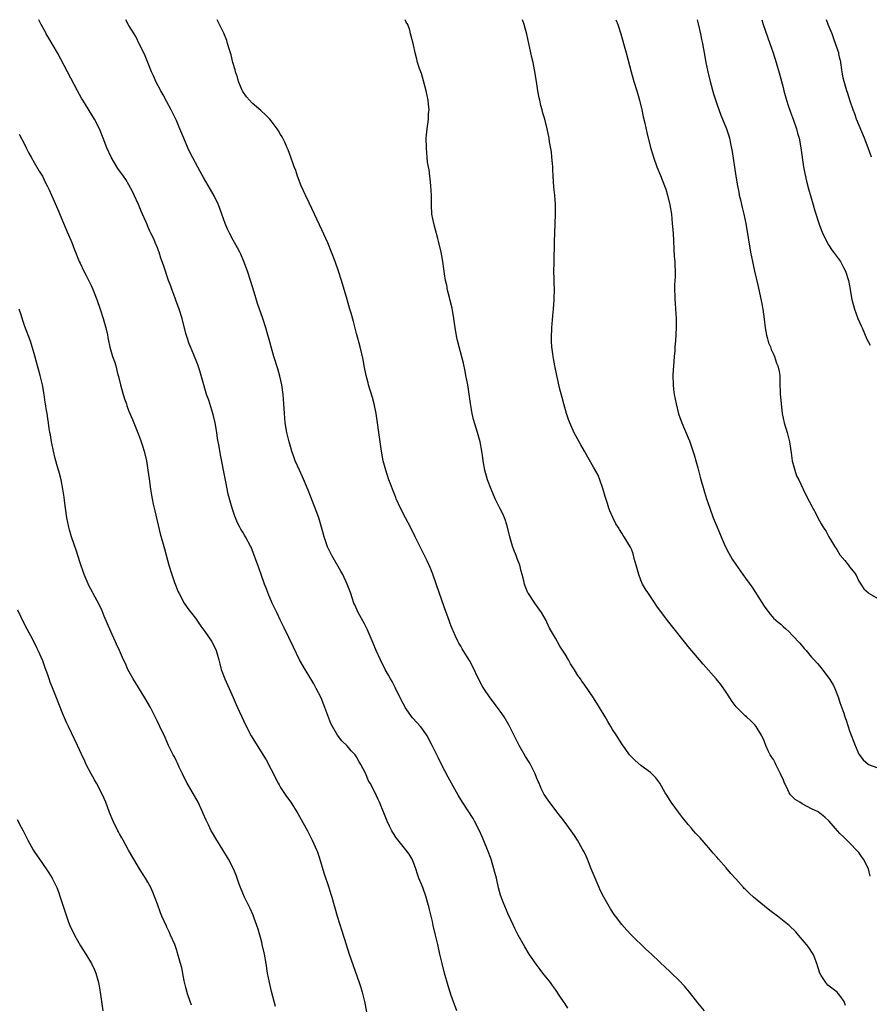
# Model space of a CAD drawing. Units: inches. Extents: x 2631000 to 2634000, y 1491000 to 1494000.
# Drawn here: x 2632312 to 2632491, y 1493792 to 1494000 of the extents above; entities that cross this region are included whole.
import ezdxf

# ---------------------------------------------------------------- set-up
doc = ezdxf.new("R2010")
doc.units = ezdxf.units.IN
doc.header["$MEASUREMENT"] = 0
doc.layers.add('LD26311491_10ft', color=110, linetype='Continuous')

msp = doc.modelspace()

# ---------------------------------------------------------------- linework, layer by layer
at = {"layer": 'LD26311491_10ft'}
for points, elevation in [([(2632404.15, 1493791), (2632403, 1493794.25), (2632402.32, 1493796.32), (2632401.53, 1493799), (2632401.05, 1493801), (2632400.61, 1493803), (2632400.16, 1493805), (2632399.66, 1493807), (2632399.18, 1493809), (2632399, 1493809.87), (2632398.39, 1493812.39), (2632398.27, 1493813), (2632397.97, 1493813.97), (2632397.7, 1493815), (2632396.97, 1493817.03), (2632396.18, 1493819), (2632395.86, 1493819.86), (2632395.49, 1493821), (2632395, 1493822.33), (2632394.71, 1493823), (2632394.09, 1493824.09), (2632393.44, 1493825), (2632391.43, 1493827.43), (2632390.65, 1493828.65), (2632390.46, 1493829), (2632389.97, 1493829.97), (2632389.5, 1493831), (2632388.8, 1493832.8), (2632387.88, 1493835), (2632387.6, 1493835.6), (2632386.85, 1493837.15), (2632385.88, 1493839), (2632385.55, 1493839.55), (2632384.88, 1493841.12), (2632383.91, 1493843), (2632383.55, 1493843.55), (2632383, 1493844.59), (2632382.71, 1493845), (2632381.88, 1493845.88), (2632381, 1493846.93), (2632379.93, 1493847.93), (2632379, 1493849.15), (2632377.92, 1493851), (2632377.6, 1493851.6), (2632376.29, 1493855), (2632375.51, 1493857), (2632375, 1493858.08), (2632374.52, 1493859), (2632373.98, 1493859.98), (2632373.34, 1493861), (2632372.15, 1493863), (2632371, 1493865.07), (2632369.69, 1493867.69), (2632367.77, 1493871.77), (2632367, 1493873.3), (2632366.17, 1493875), (2632365.24, 1493877), (2632364.38, 1493879), (2632364.02, 1493880.02), (2632363.58, 1493881), (2632362.87, 1493883), (2632362.4, 1493884.4), (2632362.16, 1493885), (2632361, 1493888.24), (2632360.77, 1493888.77), (2632360.66, 1493889), (2632359.57, 1493891), (2632359.34, 1493891.34), (2632359, 1493891.92), (2632358.58, 1493892.58), (2632358.39, 1493893), (2632357.89, 1493893.89), (2632357.31, 1493895.31), (2632356.74, 1493897), (2632356.18, 1493899), (2632355.95, 1493899.95), (2632355.43, 1493902.57), (2632355.27, 1493903.27), (2632354.28, 1493908.28), (2632354, 1493910), (2632353.69, 1493911.69), (2632353.5, 1493913), (2632353.17, 1493915), (2632352.76, 1493916.76), (2632352.69, 1493917), (2632351.81, 1493919.81), (2632351.37, 1493921), (2632350.77, 1493923), (2632350.24, 1493925), (2632349.95, 1493925.95), (2632349.62, 1493927), (2632349.45, 1493927.45), (2632348.67, 1493929.33), (2632347.95, 1493931), (2632347.69, 1493931.69), (2632347.24, 1493933), (2632347, 1493933.87), (2632346.2, 1493937), (2632345.57, 1493939), (2632344.89, 1493940.89), (2632344.73, 1493941.27), (2632344.08, 1493943), (2632343.82, 1493943.82), (2632343.35, 1493945), (2632343, 1493946.1), (2632342.68, 1493947), (2632342.27, 1493948.27), (2632341.75, 1493949.75), (2632341.35, 1493951), (2632341.24, 1493951.24), (2632341, 1493951.88), (2632340.55, 1493953), (2632340.21, 1493953.79), (2632339.63, 1493955), (2632339.4, 1493955.4), (2632339, 1493956.37), (2632338.8, 1493956.8), (2632338.57, 1493957.43), (2632337.88, 1493959), (2632337.6, 1493959.6), (2632337, 1493961.06), (2632336.11, 1493963), (2632335.75, 1493963.75), (2632335, 1493965.21), (2632334.3, 1493966.3), (2632333.82, 1493967), (2632332.65, 1493968.65), (2632331.26, 1493971), (2632330.35, 1493973), (2632329.58, 1493975), (2632328.76, 1493977), (2632327.71, 1493979), (2632325.25, 1493983), (2632325, 1493983.44), (2632324.12, 1493985), (2632319.9, 1493993), (2632319, 1493994.54), (2632318.11, 1493996.11), (2632317.55, 1493997), (2632317.37, 1493997.37), (2632316.44, 1493999), (2632316.01, 1494000)], 8490), ([(2632427.61, 1493791.61), (2632427, 1493792.49), (2632426.78, 1493792.78), (2632426.66, 1493793), (2632426.07, 1493793.93), (2632425, 1493795.52), (2632424.35, 1493796.35), (2632423.9, 1493797), (2632423, 1493798.16), (2632422.6, 1493798.6), (2632422.32, 1493799), (2632421.72, 1493799.72), (2632420.87, 1493800.87), (2632419.46, 1493803), (2632418.53, 1493804.53), (2632417.1, 1493807), (2632416.38, 1493808.38), (2632416.09, 1493809), (2632415, 1493811.42), (2632413.93, 1493813.93), (2632413.41, 1493815.41), (2632412.99, 1493816.99), (2632412.51, 1493819), (2632412.18, 1493820.18), (2632411.99, 1493821), (2632411.38, 1493823), (2632410.64, 1493825), (2632409.58, 1493827.58), (2632408.94, 1493829), (2632407.9, 1493831), (2632407.58, 1493831.58), (2632405.39, 1493835), (2632404.48, 1493836.48), (2632402.31, 1493840.31), (2632400.91, 1493843), (2632400.27, 1493844.27), (2632398.97, 1493847), (2632397.9, 1493849), (2632397, 1493850.33), (2632396.48, 1493851), (2632395.77, 1493851.77), (2632394.84, 1493852.84), (2632393.28, 1493855), (2632393.17, 1493855.17), (2632392.48, 1493856.48), (2632391.18, 1493859.18), (2632390.49, 1493860.49), (2632390.19, 1493861), (2632389.78, 1493861.78), (2632389.08, 1493863), (2632388.04, 1493865), (2632387.14, 1493867), (2632386.53, 1493868.53), (2632385.48, 1493871), (2632385.33, 1493871.33), (2632384.66, 1493872.66), (2632383.36, 1493875), (2632382.63, 1493876.63), (2632382.47, 1493877), (2632382.11, 1493878.11), (2632381.78, 1493879), (2632381.59, 1493879.59), (2632381.02, 1493881), (2632380.11, 1493883), (2632379.71, 1493883.71), (2632377.79, 1493887), (2632376.88, 1493888.88), (2632376.18, 1493891), (2632375.63, 1493893), (2632375.02, 1493895), (2632374.29, 1493897), (2632372.78, 1493900.78), (2632371.61, 1493903.61), (2632370.95, 1493905), (2632370.08, 1493907), (2632369.81, 1493907.81), (2632369.35, 1493909), (2632368.77, 1493911), (2632368.43, 1493912.43), (2632368.3, 1493913), (2632367.98, 1493915), (2632367.8, 1493917), (2632367.68, 1493919), (2632367.51, 1493921), (2632367.23, 1493923), (2632366.82, 1493924.82), (2632366.38, 1493926.38), (2632365.58, 1493929), (2632365, 1493931), (2632364.59, 1493932.59), (2632364.22, 1493933.78), (2632363.89, 1493935), (2632363.22, 1493937), (2632362.14, 1493940.14), (2632361.42, 1493942.58), (2632360.67, 1493945), (2632359.99, 1493947), (2632359.24, 1493949), (2632358.57, 1493950.57), (2632358.37, 1493951), (2632357.9, 1493951.9), (2632357, 1493953.49), (2632356.2, 1493955), (2632355.81, 1493955.81), (2632355.28, 1493957), (2632354.56, 1493959), (2632354.17, 1493960.17), (2632353.85, 1493961), (2632353, 1493962.87), (2632352.22, 1493964.22), (2632350.72, 1493966.72), (2632349.99, 1493967.99), (2632349, 1493969.82), (2632347.92, 1493971.92), (2632347.43, 1493973), (2632346.58, 1493975), (2632345.76, 1493977), (2632345, 1493978.76), (2632343.87, 1493981), (2632343, 1493982.67), (2632342.18, 1493984.18), (2632341.69, 1493985), (2632340.63, 1493987), (2632340.16, 1493988.16), (2632339.78, 1493989), (2632339, 1493991), (2632338.41, 1493992.41), (2632338.14, 1493993), (2632337.25, 1493994.75), (2632336.43, 1493996.43), (2632336.07, 1493997), (2632335, 1493998.8), (2632334.32, 1494000)], 8500), ([(2632456.45, 1493791), (2632455, 1493792.72), (2632453.23, 1493795), (2632452.23, 1493796.23), (2632451, 1493797.48), (2632449.45, 1493799), (2632449, 1493799.4), (2632448.2, 1493800.2), (2632447, 1493801.29), (2632445.24, 1493803), (2632444.06, 1493804.06), (2632441.04, 1493807), (2632440.03, 1493808.03), (2632439, 1493809.2), (2632437.61, 1493811), (2632437.36, 1493811.36), (2632436.57, 1493812.57), (2632435.17, 1493815), (2632434.44, 1493816.44), (2632434.18, 1493817), (2632433.34, 1493819), (2632432.54, 1493821), (2632431.71, 1493823), (2632431.49, 1493823.49), (2632431, 1493824.55), (2632430.77, 1493825), (2632429.63, 1493827), (2632429, 1493827.99), (2632428.28, 1493829), (2632426.81, 1493831), (2632425.29, 1493833), (2632423.42, 1493835.42), (2632422.62, 1493836.62), (2632421.93, 1493837.93), (2632421.51, 1493839), (2632421.35, 1493839.35), (2632421, 1493840.2), (2632420.69, 1493841), (2632419.69, 1493843), (2632419.44, 1493843.44), (2632418.67, 1493844.67), (2632417.33, 1493847), (2632416.53, 1493848.53), (2632415.22, 1493851.22), (2632414.16, 1493853), (2632413.69, 1493853.69), (2632412.74, 1493855), (2632411.23, 1493857), (2632409.85, 1493859), (2632409.53, 1493859.54), (2632408.74, 1493861), (2632407.55, 1493863.55), (2632406.87, 1493864.87), (2632405.53, 1493867), (2632405.32, 1493867.32), (2632405, 1493867.9), (2632404.58, 1493868.58), (2632404.36, 1493869), (2632403.84, 1493870.16), (2632403.43, 1493871), (2632403.29, 1493871.29), (2632403, 1493872.1), (2632402.73, 1493872.73), (2632402.45, 1493873.55), (2632401.9, 1493875), (2632400.49, 1493879), (2632399.08, 1493883.08), (2632398.53, 1493884.53), (2632397.91, 1493885.91), (2632396.58, 1493888.58), (2632395.41, 1493891), (2632394.4, 1493893), (2632393.31, 1493895), (2632392.27, 1493897), (2632391.38, 1493899), (2632391.28, 1493899.28), (2632390.59, 1493901), (2632390.17, 1493902.17), (2632389.85, 1493903), (2632389.19, 1493905), (2632388.66, 1493907), (2632388.29, 1493909), (2632388, 1493911), (2632387.74, 1493913), (2632387.46, 1493915), (2632387.13, 1493917), (2632386.71, 1493919), (2632386.35, 1493920.35), (2632385.55, 1493923), (2632385.45, 1493923.45), (2632385.03, 1493925), (2632384.63, 1493927), (2632384.39, 1493928.39), (2632383.8, 1493931), (2632383, 1493933.85), (2632382.36, 1493936.36), (2632381.85, 1493938.15), (2632381.62, 1493939), (2632381, 1493941.02), (2632379.84, 1493945), (2632379.21, 1493947), (2632378.48, 1493949), (2632377.71, 1493951), (2632376.93, 1493952.93), (2632375.71, 1493955.71), (2632374.16, 1493959), (2632373, 1493961.4), (2632372.26, 1493963), (2632371.36, 1493965), (2632370.57, 1493967), (2632370.17, 1493968.17), (2632369.84, 1493969), (2632369.64, 1493969.64), (2632369.11, 1493971), (2632368.56, 1493972.56), (2632368.38, 1493973), (2632367.85, 1493974.15), (2632367.49, 1493975), (2632367.32, 1493975.32), (2632367, 1493975.82), (2632366.57, 1493976.57), (2632366.27, 1493977), (2632365, 1493978.67), (2632364.72, 1493979), (2632363.9, 1493979.9), (2632362.83, 1493980.83), (2632361, 1493982.38), (2632360.39, 1493983), (2632359.77, 1493983.77), (2632359, 1493984.84), (2632358.94, 1493984.94), (2632358.1, 1493987), (2632357.87, 1493987.87), (2632357.47, 1493989), (2632357.4, 1493989.4), (2632356.93, 1493991), (2632356.57, 1493992.57), (2632356.41, 1493993), (2632356.11, 1493993.89), (2632355.81, 1493995), (2632355.62, 1493995.62), (2632355, 1493997.17), (2632354.12, 1493999), (2632353.57, 1494000)], 8510), ([(2632486.18, 1493792.18), (2632485.89, 1493793), (2632485, 1493794.26), (2632484.38, 1493795), (2632483.58, 1493795.58), (2632483, 1493796.04), (2632482.44, 1493796.44), (2632482.02, 1493797), (2632481, 1493798.47), (2632480.72, 1493799), (2632480.3, 1493800.3), (2632480.11, 1493801), (2632479.53, 1493802.47), (2632479.34, 1493803), (2632479.22, 1493803.22), (2632478.4, 1493804.4), (2632477.97, 1493805), (2632477.54, 1493805.54), (2632476.28, 1493807), (2632475.68, 1493807.68), (2632474.3, 1493809), (2632471.81, 1493811), (2632470.21, 1493812.21), (2632469.09, 1493813.09), (2632466.74, 1493815), (2632465.82, 1493815.82), (2632465, 1493816.66), (2632464.82, 1493816.82), (2632464.64, 1493817), (2632463, 1493818.87), (2632461.99, 1493819.99), (2632461, 1493821.18), (2632459.36, 1493823), (2632459, 1493823.46), (2632458.28, 1493824.28), (2632457.69, 1493825), (2632455.96, 1493827), (2632455.48, 1493827.48), (2632454.52, 1493828.52), (2632454.12, 1493829), (2632453.59, 1493829.59), (2632453, 1493830.29), (2632451.79, 1493831.79), (2632450.9, 1493832.9), (2632449.37, 1493835), (2632448.5, 1493836.5), (2632448.14, 1493837), (2632447.01, 1493839.01), (2632446.18, 1493840.18), (2632445.31, 1493841), (2632445, 1493841.25), (2632443, 1493842.77), (2632441.8, 1493843.8), (2632441, 1493844.57), (2632440.63, 1493845), (2632439.66, 1493846.34), (2632439.09, 1493847.09), (2632438.31, 1493848.31), (2632437.92, 1493849), (2632437, 1493850.37), (2632436.64, 1493851), (2632436, 1493852), (2632435.46, 1493853), (2632434.26, 1493855), (2632433, 1493857), (2632431, 1493859.93), (2632430.54, 1493860.54), (2632430.24, 1493861), (2632429.72, 1493861.72), (2632429, 1493862.92), (2632428.18, 1493864.18), (2632427.72, 1493865), (2632427, 1493866.22), (2632425.92, 1493867.92), (2632425, 1493869.59), (2632423.74, 1493871.74), (2632423.16, 1493873), (2632423, 1493873.31), (2632422, 1493875), (2632421, 1493876.47), (2632420.6, 1493877), (2632419.27, 1493879), (2632419.18, 1493879.18), (2632418.59, 1493880.58), (2632418.45, 1493881), (2632418.3, 1493881.7), (2632417.95, 1493883), (2632417.74, 1493883.74), (2632417.44, 1493885), (2632417, 1493886.16), (2632416.71, 1493887), (2632416.21, 1493888.21), (2632415.93, 1493889), (2632415.34, 1493891), (2632414.86, 1493893), (2632414.41, 1493894.41), (2632414.19, 1493895), (2632413.84, 1493895.84), (2632413.25, 1493897), (2632412.26, 1493899), (2632411.4, 1493901), (2632410.66, 1493903), (2632410.09, 1493905), (2632409.73, 1493907), (2632409.63, 1493907.63), (2632409.46, 1493909), (2632409.11, 1493911), (2632408.56, 1493913), (2632407.71, 1493915.71), (2632407.41, 1493917), (2632407.05, 1493919.05), (2632406.46, 1493923), (2632406.1, 1493925), (2632405.92, 1493925.92), (2632405.56, 1493927.56), (2632404.63, 1493931), (2632404.33, 1493932.33), (2632404.19, 1493933), (2632403.85, 1493935), (2632403.54, 1493937), (2632403.16, 1493939.16), (2632402.79, 1493940.79), (2632402.6, 1493941.4), (2632402.21, 1493943), (2632402.05, 1493944.05), (2632401.78, 1493945), (2632401.55, 1493946.44), (2632401.44, 1493947.44), (2632401.21, 1493949), (2632401, 1493950.24), (2632400.85, 1493951), (2632400.4, 1493953), (2632400.16, 1493953.84), (2632399.69, 1493955.69), (2632399.28, 1493957), (2632398.92, 1493959), (2632398.83, 1493961), (2632398.8, 1493963), (2632398.69, 1493965), (2632398.54, 1493966.54), (2632398.46, 1493967), (2632398.32, 1493968.32), (2632398.18, 1493969), (2632398.01, 1493969.99), (2632397.92, 1493971), (2632397.87, 1493971.87), (2632397.74, 1493973), (2632397.71, 1493975), (2632397.74, 1493975.74), (2632397.88, 1493977), (2632398.06, 1493977.94), (2632398.17, 1493979), (2632398.22, 1493980.22), (2632398.3, 1493981), (2632398.16, 1493982.16), (2632398.12, 1493983), (2632397.7, 1493985), (2632397.13, 1493987.13), (2632396.68, 1493988.68), (2632396.54, 1493989), (2632396.27, 1493989.73), (2632395.89, 1493991), (2632395.71, 1493991.71), (2632395.35, 1493993), (2632395, 1493994.67), (2632394.5, 1493996.5), (2632394.42, 1493997), (2632394.22, 1493997.78), (2632393.82, 1493999), (2632393.5, 1493999.5), (2632393.3, 1494000)], 8520), ([(2632491.39, 1493819.39), (2632491.05, 1493821), (2632489.93, 1493823), (2632489.56, 1493823.56), (2632489, 1493824.38), (2632488.71, 1493824.71), (2632487, 1493826.47), (2632486.44, 1493827), (2632485.74, 1493827.74), (2632485, 1493828.41), (2632484.45, 1493829), (2632482.74, 1493831), (2632481.83, 1493831.83), (2632480.74, 1493832.74), (2632480.41, 1493833), (2632479, 1493833.63), (2632477, 1493834.64), (2632476.51, 1493835), (2632475.56, 1493835.56), (2632475, 1493836.17), (2632474.56, 1493836.56), (2632474.31, 1493837), (2632473.72, 1493838.28), (2632473.32, 1493839), (2632473, 1493839.86), (2632472.62, 1493840.62), (2632472.47, 1493841), (2632471.48, 1493843), (2632471.33, 1493843.33), (2632471, 1493844), (2632470.56, 1493844.56), (2632470.3, 1493845), (2632469.87, 1493845.87), (2632469.35, 1493847), (2632469, 1493847.98), (2632468.49, 1493849), (2632467.34, 1493851), (2632467, 1493851.42), (2632466.19, 1493852.19), (2632465.31, 1493853), (2632465, 1493853.26), (2632463.11, 1493855.11), (2632462.26, 1493856.26), (2632461.76, 1493857), (2632461, 1493858.23), (2632459.85, 1493859.85), (2632458.89, 1493861), (2632456.15, 1493864.15), (2632453, 1493867.83), (2632452.47, 1493868.47), (2632448.89, 1493873), (2632447.37, 1493875), (2632446.37, 1493876.37), (2632445.56, 1493877.56), (2632444.58, 1493879), (2632443.95, 1493879.95), (2632443.37, 1493881), (2632443, 1493881.84), (2632442.54, 1493883), (2632441.97, 1493885), (2632441.59, 1493886.41), (2632441.36, 1493887.36), (2632441, 1493888.37), (2632440.82, 1493888.82), (2632439.49, 1493891), (2632439.28, 1493891.28), (2632439, 1493891.74), (2632438.49, 1493892.49), (2632438.18, 1493893), (2632437.72, 1493893.72), (2632437.06, 1493895.06), (2632436.46, 1493896.46), (2632436.27, 1493897), (2632435.97, 1493898.03), (2632435.47, 1493899.47), (2632435, 1493901.17), (2632434.37, 1493903), (2632433.95, 1493903.95), (2632433, 1493905.68), (2632431.79, 1493907.79), (2632431.12, 1493909), (2632430.35, 1493910.35), (2632428.93, 1493912.93), (2632427.98, 1493915), (2632427.72, 1493915.72), (2632427.3, 1493917), (2632426.73, 1493919), (2632426.36, 1493920.36), (2632425.93, 1493922.07), (2632425.24, 1493925), (2632424.83, 1493927), (2632424.55, 1493928.55), (2632424.48, 1493929), (2632424.42, 1493929.58), (2632424.22, 1493931), (2632424.15, 1493932.15), (2632424.12, 1493933), (2632424.18, 1493935), (2632424.41, 1493937.59), (2632424.56, 1493939), (2632424.71, 1493941), (2632424.7, 1493941.3), (2632424.74, 1493943), (2632424.72, 1493944.72), (2632424.67, 1493945.33), (2632424.65, 1493947), (2632424.69, 1493948.69), (2632424.69, 1493949.31), (2632424.76, 1493952.76), (2632424.79, 1493953.21), (2632424.82, 1493955), (2632424.98, 1493959), (2632424.97, 1493961.03), (2632424.82, 1493963), (2632424.66, 1493964.66), (2632424.51, 1493967), (2632424.45, 1493968.45), (2632424.41, 1493969), (2632424.32, 1493969.68), (2632424.22, 1493971), (2632424.11, 1493972.11), (2632423.74, 1493974.26), (2632423.64, 1493975), (2632423.24, 1493977), (2632422.71, 1493979), (2632422.3, 1493980.3), (2632422.15, 1493981), (2632421.89, 1493981.89), (2632421.65, 1493983), (2632421.53, 1493983.53), (2632421.28, 1493985), (2632420.98, 1493987), (2632420.58, 1493989.42), (2632420.26, 1493991), (2632420.01, 1493992.01), (2632419.33, 1493995), (2632418.92, 1493996.92), (2632418.37, 1493999), (2632418.01, 1494000)], 8530), ([(2632437.74, 1494000), (2632437.8, 1493999.8), (2632438.11, 1493999), (2632438.76, 1493997), (2632439.36, 1493995), (2632439.9, 1493993), (2632440.93, 1493989), (2632441.5, 1493987), (2632442.11, 1493985), (2632442.68, 1493983), (2632443.18, 1493981), (2632443.51, 1493979.51), (2632443.83, 1493978.17), (2632444.25, 1493976.25), (2632445.03, 1493973.03), (2632445.49, 1493971.49), (2632445.65, 1493971), (2632446.38, 1493969), (2632447.14, 1493967.14), (2632447.99, 1493965), (2632448.25, 1493964.25), (2632448.64, 1493963), (2632449.11, 1493961), (2632449.43, 1493959), (2632449.63, 1493957), (2632449.78, 1493955), (2632450.05, 1493950.05), (2632450.13, 1493949), (2632450.14, 1493948.14), (2632450.21, 1493947), (2632450.24, 1493945.76), (2632450.09, 1493944.09), (2632450.1, 1493943), (2632450.17, 1493941.83), (2632450.16, 1493941), (2632450.21, 1493940.21), (2632450.32, 1493939), (2632450.43, 1493937), (2632450.42, 1493936.42), (2632450.43, 1493935), (2632450.31, 1493932.31), (2632450.18, 1493931), (2632450.15, 1493930.15), (2632450.01, 1493929), (2632449.96, 1493927.96), (2632449.85, 1493927), (2632449.79, 1493926.21), (2632449.73, 1493925), (2632449.79, 1493923), (2632449.89, 1493922.11), (2632450.04, 1493921), (2632450.41, 1493919), (2632450.92, 1493916.92), (2632451.62, 1493915), (2632453, 1493911.84), (2632453.24, 1493911.24), (2632453.76, 1493909.76), (2632454.23, 1493908.23), (2632454.56, 1493907), (2632455, 1493905.49), (2632455.52, 1493903.52), (2632456.42, 1493900.42), (2632456.86, 1493899), (2632457.52, 1493897), (2632458.28, 1493895), (2632459.07, 1493893), (2632459.9, 1493891), (2632460.81, 1493889), (2632461.55, 1493887.55), (2632462.29, 1493886.29), (2632463, 1493885.15), (2632464.52, 1493883), (2632466.4, 1493880.4), (2632467.2, 1493879.2), (2632469, 1493876.38), (2632470.01, 1493875), (2632471, 1493873.85), (2632471.94, 1493873), (2632472.53, 1493872.53), (2632473, 1493872.06), (2632473.6, 1493871.6), (2632474.18, 1493871), (2632475, 1493870.2), (2632476.54, 1493868.54), (2632477.45, 1493867.45), (2632477.85, 1493867), (2632479, 1493865.61), (2632479.53, 1493865), (2632480.24, 1493864.24), (2632481, 1493863.34), (2632482.87, 1493860.87), (2632483.61, 1493859.61), (2632483.91, 1493859), (2632484.69, 1493857), (2632485, 1493856.02), (2632485.81, 1493853.81), (2632486.06, 1493853), (2632486.31, 1493852.31), (2632487, 1493850.07), (2632488.22, 1493847), (2632489, 1493845.18), (2632489.92, 1493843.92), (2632491, 1493842.97), (2632493, 1493842.25)], 8540), ([(2632454.89, 1494000), (2632455.1, 1493999.1), (2632455.56, 1493997), (2632455.79, 1493995.79), (2632455.97, 1493995), (2632456.2, 1493993.8), (2632456.33, 1493993), (2632456.7, 1493991), (2632457.11, 1493989), (2632457.6, 1493987), (2632458.34, 1493984.34), (2632459, 1493982.28), (2632459.89, 1493979.89), (2632461.03, 1493977), (2632461.52, 1493975.52), (2632461.66, 1493975), (2632461.92, 1493973.92), (2632462.23, 1493972.23), (2632463.02, 1493967), (2632463.35, 1493965), (2632463.64, 1493963.64), (2632463.76, 1493963), (2632463.99, 1493962.01), (2632464.4, 1493960.4), (2632464.72, 1493959), (2632465.12, 1493957), (2632466.13, 1493951), (2632466.51, 1493949), (2632466.96, 1493947), (2632467.75, 1493943.75), (2632468.46, 1493940.46), (2632468.7, 1493939), (2632469, 1493936.83), (2632469.22, 1493935), (2632469.48, 1493933.48), (2632469.62, 1493933), (2632469.89, 1493931.89), (2632470.31, 1493931), (2632470.46, 1493930.46), (2632471, 1493929.45), (2632471.21, 1493929), (2632471.59, 1493927.59), (2632471.92, 1493927), (2632472.19, 1493925.81), (2632472.28, 1493925), (2632472.34, 1493923), (2632472.36, 1493921.64), (2632472.41, 1493921), (2632472.47, 1493920.47), (2632472.56, 1493919), (2632472.8, 1493917), (2632473.24, 1493915), (2632473.85, 1493913), (2632474.37, 1493911), (2632474.68, 1493908.68), (2632474.93, 1493907), (2632475.48, 1493905), (2632475.86, 1493903.86), (2632476.31, 1493903), (2632477.16, 1493901.16), (2632477.25, 1493901), (2632477.81, 1493899.81), (2632479.26, 1493897), (2632479.88, 1493895.88), (2632480.31, 1493895), (2632481, 1493893.74), (2632481.43, 1493893), (2632482.07, 1493892.07), (2632482.64, 1493891), (2632483, 1493890.4), (2632483.87, 1493889), (2632484.33, 1493888.33), (2632485, 1493887.17), (2632485.99, 1493885.99), (2632486.79, 1493885), (2632487, 1493884.64), (2632487.76, 1493883.76), (2632488.36, 1493883), (2632489, 1493881.62), (2632489.37, 1493881), (2632490, 1493880), (2632491, 1493879.18), (2632491.07, 1493879.07), (2632491.19, 1493879), (2632493, 1493877.98)], 8550), ([(2632468.48, 1494000), (2632468.82, 1493999), (2632470.22, 1493995), (2632470.91, 1493993), (2632471.53, 1493991), (2632472.3, 1493988.3), (2632473, 1493985.67), (2632473.17, 1493985), (2632473.72, 1493983), (2632474.1, 1493981.9), (2632474.53, 1493980.53), (2632475.18, 1493978.82), (2632475.8, 1493977), (2632476.05, 1493976.05), (2632476.36, 1493975), (2632476.74, 1493973), (2632477.31, 1493969), (2632477.57, 1493967.57), (2632477.93, 1493965.93), (2632478.35, 1493964.35), (2632479.36, 1493961), (2632479.72, 1493959.72), (2632480.67, 1493956.67), (2632481.21, 1493955.21), (2632481.3, 1493955), (2632481.64, 1493954.36), (2632482.31, 1493953), (2632482.56, 1493952.56), (2632483.36, 1493951.36), (2632483.64, 1493951), (2632485.11, 1493949), (2632485.75, 1493947.75), (2632486.15, 1493947), (2632486.78, 1493945), (2632487, 1493943.86), (2632487.51, 1493941), (2632488.04, 1493939), (2632488.78, 1493937), (2632489.47, 1493935.47), (2632489.65, 1493935), (2632490.66, 1493932.66), (2632491, 1493932.01), (2632491.36, 1493931.36)], 8560), ([(2632491.63, 1493971), (2632490.97, 1493973), (2632490.18, 1493975), (2632488.52, 1493979), (2632488.13, 1493980.13), (2632487.78, 1493981), (2632487.16, 1493982.84), (2632486.62, 1493984.62), (2632486.45, 1493985), (2632485.87, 1493987), (2632485.7, 1493987.7), (2632485.49, 1493989), (2632485.4, 1493989.4), (2632485.19, 1493991), (2632485.15, 1493991.15), (2632485, 1493991.84), (2632484.77, 1493992.77), (2632484.74, 1493993), (2632484.64, 1493993.36), (2632484.09, 1493995), (2632483.77, 1493995.77), (2632483.33, 1493997), (2632482.53, 1493999), (2632482.16, 1494000)], 8570), ([(2632311.86, 1493975.86), (2632313, 1493973.65), (2632313.31, 1493973), (2632313.89, 1493971.89), (2632314.34, 1493971), (2632315, 1493969.9), (2632316.07, 1493968.07), (2632316.72, 1493967), (2632317.49, 1493965.49), (2632317.77, 1493965), (2632318.13, 1493964.13), (2632318.68, 1493963), (2632319.96, 1493959.96), (2632321, 1493957.6), (2632321.77, 1493955.77), (2632322.91, 1493953), (2632323.49, 1493951.49), (2632323.7, 1493951), (2632324.51, 1493949), (2632324.68, 1493948.68), (2632325.47, 1493947), (2632325.94, 1493946.06), (2632326.67, 1493944.67), (2632327, 1493943.94), (2632327.31, 1493943.31), (2632328.22, 1493941), (2632328.93, 1493939), (2632329.58, 1493937), (2632330.14, 1493935), (2632330.46, 1493933.54), (2632330.57, 1493933), (2632330.62, 1493932.62), (2632330.99, 1493930.99), (2632331.55, 1493929), (2632331.93, 1493927.93), (2632332.19, 1493927), (2632332.58, 1493925.42), (2632332.77, 1493924.77), (2632333.2, 1493923), (2632333.79, 1493921), (2632334.05, 1493920.05), (2632334.45, 1493919), (2632334.57, 1493918.57), (2632335, 1493917.45), (2632335.71, 1493915.71), (2632336.02, 1493915), (2632337, 1493912.57), (2632337.42, 1493911.42), (2632337.82, 1493910.18), (2632338.21, 1493909), (2632338.69, 1493907), (2632339.01, 1493905), (2632339.23, 1493903.23), (2632339.53, 1493901), (2632339.73, 1493899.73), (2632339.87, 1493899), (2632340.13, 1493897.87), (2632340.42, 1493896.42), (2632341.61, 1493891.61), (2632342.1, 1493889.9), (2632342.47, 1493888.47), (2632343.42, 1493885), (2632344.06, 1493883), (2632344.62, 1493881.37), (2632345.4, 1493879.4), (2632345.56, 1493879), (2632346.62, 1493877), (2632346.76, 1493876.76), (2632347.6, 1493875.6), (2632349, 1493873.8), (2632349.57, 1493873), (2632350.14, 1493872.14), (2632351, 1493871), (2632352.43, 1493869), (2632353, 1493867.91), (2632353.41, 1493867), (2632353.96, 1493865), (2632354.16, 1493864.16), (2632354.47, 1493863), (2632355.21, 1493861), (2632356.11, 1493859), (2632357, 1493857.12), (2632357.62, 1493855.62), (2632357.91, 1493855), (2632358.22, 1493854.22), (2632358.79, 1493853), (2632359.48, 1493851.48), (2632360.81, 1493849), (2632361, 1493848.67), (2632363.92, 1493843.92), (2632365, 1493841.94), (2632365.48, 1493841), (2632365.96, 1493839.96), (2632366.5, 1493839), (2632366.66, 1493838.66), (2632367, 1493838.15), (2632368.21, 1493836.21), (2632369.11, 1493835), (2632370.64, 1493832.64), (2632371, 1493832.01), (2632372.64, 1493829), (2632373.67, 1493827), (2632374.56, 1493825), (2632374.69, 1493824.69), (2632375.19, 1493823.19), (2632376.11, 1493820.11), (2632377.17, 1493817), (2632377.61, 1493815.61), (2632377.79, 1493815), (2632378.94, 1493811), (2632379.92, 1493807.92), (2632380.82, 1493805), (2632381.48, 1493803), (2632383.59, 1493797), (2632383.93, 1493795.93), (2632384.2, 1493795), (2632384.69, 1493793), (2632385.49, 1493789)], 8480), ([(2632365.94, 1493791.94), (2632365.1, 1493795.1), (2632364.64, 1493797), (2632364.24, 1493799), (2632363.92, 1493801), (2632363.56, 1493803), (2632363.13, 1493805), (2632363, 1493805.54), (2632362.6, 1493807), (2632362.23, 1493808.23), (2632361.98, 1493809), (2632361.41, 1493810.59), (2632361.2, 1493811.2), (2632360.58, 1493812.58), (2632359.37, 1493815), (2632359, 1493815.84), (2632358.52, 1493817), (2632358.23, 1493817.77), (2632357.6, 1493819.6), (2632357.03, 1493821), (2632356.01, 1493823), (2632354.81, 1493825), (2632353.34, 1493827.34), (2632352.59, 1493828.59), (2632352.37, 1493829), (2632351.78, 1493830.22), (2632351.25, 1493831.25), (2632350.65, 1493832.65), (2632350.52, 1493833), (2632349.56, 1493835), (2632347.27, 1493839), (2632346.53, 1493840.53), (2632346.27, 1493841), (2632345.58, 1493842.42), (2632345.23, 1493843.23), (2632345, 1493843.67), (2632344.58, 1493844.58), (2632344.35, 1493845), (2632343.37, 1493847), (2632343, 1493847.8), (2632342.63, 1493848.63), (2632341.52, 1493851), (2632341, 1493852.04), (2632340.55, 1493853), (2632339.52, 1493855), (2632338.36, 1493857), (2632335.86, 1493861), (2632334.76, 1493863), (2632334.23, 1493864.23), (2632333.87, 1493865), (2632332.99, 1493867), (2632332.35, 1493868.35), (2632332.06, 1493869), (2632331.14, 1493871), (2632329.78, 1493874.22), (2632329.36, 1493875.36), (2632328.72, 1493876.72), (2632327.44, 1493879), (2632327.27, 1493879.27), (2632326.59, 1493880.59), (2632325.55, 1493883), (2632325.42, 1493883.42), (2632324.74, 1493885.26), (2632324.21, 1493887), (2632323.94, 1493887.94), (2632322.84, 1493891), (2632322.43, 1493892.43), (2632322.28, 1493893), (2632321.88, 1493895), (2632321.59, 1493897), (2632321.4, 1493898.6), (2632321.3, 1493899.3), (2632321.07, 1493901), (2632320.69, 1493903), (2632320.34, 1493904.34), (2632319.77, 1493906.23), (2632319.55, 1493907), (2632319.46, 1493907.46), (2632319.06, 1493909), (2632318.73, 1493910.74), (2632318.67, 1493911), (2632318.45, 1493912.45), (2632318.33, 1493913), (2632318.19, 1493913.81), (2632318.04, 1493915), (2632317.89, 1493915.89), (2632317.72, 1493917), (2632317.58, 1493917.58), (2632317.37, 1493919), (2632317.31, 1493919.31), (2632317.09, 1493921), (2632316.76, 1493923), (2632316.39, 1493924.39), (2632316.25, 1493925), (2632315.96, 1493926.04), (2632315.67, 1493927), (2632315, 1493929.63), (2632314.6, 1493931), (2632314.2, 1493932.2), (2632313, 1493935.32), (2632312.58, 1493936.58), (2632312.23, 1493937.77), (2632311.84, 1493939)], 8470), ([(2632348.2, 1493792.2), (2632347.9, 1493793), (2632347.36, 1493794.64), (2632347, 1493795.98), (2632346.65, 1493797.35), (2632346.13, 1493800.13), (2632345.9, 1493801), (2632345.34, 1493803), (2632345.24, 1493803.24), (2632345, 1493803.99), (2632344.65, 1493805), (2632343.79, 1493807), (2632343.52, 1493807.52), (2632343, 1493808.67), (2632342.88, 1493808.88), (2632341.92, 1493811), (2632341.66, 1493811.66), (2632341, 1493813.52), (2632340.06, 1493816.06), (2632339.63, 1493817), (2632339, 1493818.13), (2632338.48, 1493819), (2632337.2, 1493821), (2632335.99, 1493823), (2632334.9, 1493824.9), (2632333.76, 1493827), (2632333.5, 1493827.5), (2632333, 1493828.38), (2632332.79, 1493828.79), (2632332.67, 1493829), (2632331.66, 1493831), (2632330.87, 1493832.87), (2632330.09, 1493835), (2632329.77, 1493835.77), (2632329.22, 1493837), (2632328.14, 1493839), (2632327.72, 1493839.72), (2632327.01, 1493841), (2632325.97, 1493843), (2632325.66, 1493843.66), (2632325, 1493845.13), (2632324.13, 1493847), (2632322.21, 1493851), (2632321.84, 1493851.84), (2632321, 1493853.8), (2632319.72, 1493857), (2632319, 1493858.75), (2632318.36, 1493860.36), (2632318.15, 1493861), (2632317.85, 1493861.85), (2632317.34, 1493863.34), (2632316.8, 1493864.8), (2632315.84, 1493867), (2632315.57, 1493867.57), (2632314.69, 1493869.31), (2632313.5, 1493871.5), (2632312.81, 1493872.81), (2632311.52, 1493875.52)], 8460), ([(2632311.4, 1493831.4), (2632312.24, 1493829.76), (2632312.66, 1493829), (2632313, 1493828.28), (2632313.44, 1493827.44), (2632313.66, 1493827), (2632314.75, 1493825), (2632315, 1493824.61), (2632316.1, 1493823), (2632317.53, 1493821), (2632318.11, 1493820.11), (2632318.78, 1493819), (2632319.75, 1493817), (2632320.1, 1493816.1), (2632320.5, 1493815), (2632321.79, 1493811), (2632322.25, 1493809.75), (2632322.55, 1493809), (2632323.48, 1493807), (2632324.76, 1493804.76), (2632325.88, 1493803), (2632327.08, 1493801), (2632327.69, 1493799.69), (2632327.97, 1493799), (2632328.55, 1493797), (2632328.63, 1493796.63), (2632328.93, 1493795), (2632329.23, 1493793), (2632329.46, 1493791)], 8450)]:
    msp.add_lwpolyline(points, dxfattribs=dict(at, elevation=elevation))

doc.saveas('drawing.dxf')
